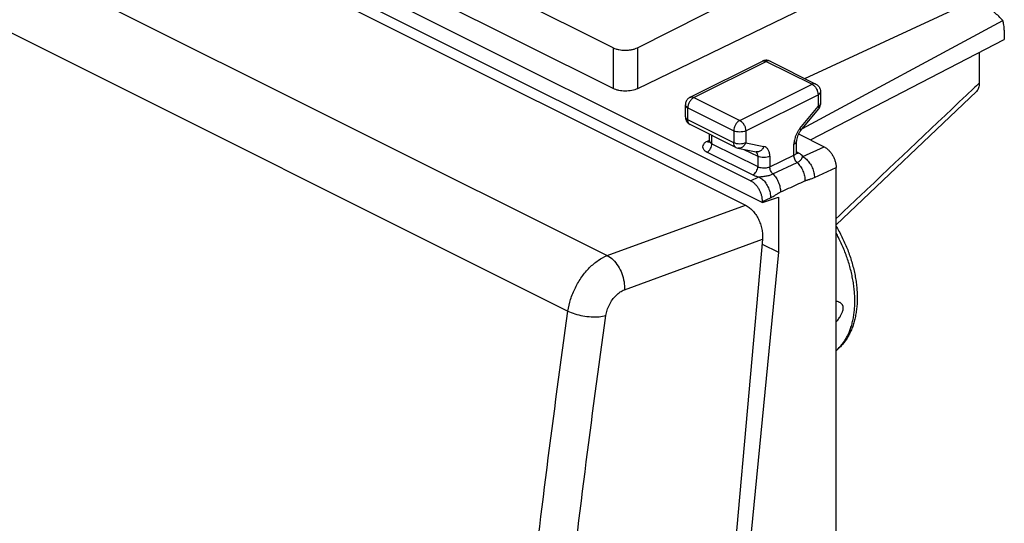
# Model space of a CAD drawing. Units: millimetres. Extents: x -23.4 to 22.8, y -30.3 to 31.8.
# Drawn here: x -6.1 to 22.8, y 0.8 to 15.6 of the extents above; entities that cross this region are included whole.
import ezdxf

# ---------------------------------------------------------------- set-up
doc = ezdxf.new("R2010")
doc.units = ezdxf.units.MM
doc.header["$LTSCALE"] = 36.425481
doc.layers.get('0').update_dxf_attribs({"linetype": 'CONTINUOUS'})

msp = doc.modelspace()

# ---------------------------------------------------------------- linework, layer by layer
at = {"color": 0, "linetype": 'CONTINUOUS'}
for p, q in [((-14.852, 25.166), (15.2, 10.14)), ((15.351, 10.853), (0.364, 18.346)), ((0.01, 18.064), (15.705, 10.217)), ((11.324, 14.755), (5.805, 17.515)), ((12.033, 14.756), (17.656, 17.6)), ((11.324, 13.558), (5.805, 16.318)), ((18.007, 16.445), (12.033, 13.552)), ((16.941, 13.854), (21.641, 16.024)), ((16.874, 12.383), (22.752, 15.554)), ((22.795, 15.275), (22.795, 14.994)), ((17.109, 12.05), (22.795, 14.994)), ((22.062, 14.614), (22.062, 13.719)), ((13.579, 13.302), (15.701, 14.362)), ((15.924, 14.362), (17.268, 13.69)), ((17.406, 13.467), (17.406, 13.115)), ((17.863, 9.557), (21.976, 13.47)), ((13.441, 12.727), (13.441, 13.078)), ((16.818, 12.316), (17.348, 12.956)), ((14.923, 11.831), (13.579, 12.503)), ((14.148, 12.026), (14.148, 12.219)), ((16.758, 12.225), (17.509, 11.85)), ((16.699, 11.683), (16.699, 12.012)), ((14.984, 11.81), (15.514, 11.7)), ((16.699, 11.678), (16.699, 11.683)), ((17.863, -26.662), (17.863, 11.24)), ((15.705, 10.217), (16.172, 10.374)), ((15.705, 10.243), (15.705, 10.217)), ((16.172, 10.374), (16.172, 8.753)), ((15.702, 9.137), (12.364, -28.414)), ((15.689, 8.995), (16.172, 8.753)), ((16.172, 8.753), (14.41, -9.379))]:
    msp.add_line(p, q, dxfattribs=at)
at = {"color": 9, "linetype": 'CONTINUOUS'}
for p, q in [((-18.761, 23.611), (11.152, 8.654)), ((-19.898, 21.974), (9.998, 7.026)), ((11.324, 14.755), (11.324, 13.558)), ((12.033, 14.756), (12.033, 13.552)), ((13.691, 13.294), (15.812, 14.355)), ((15.812, 14.355), (17.156, 13.683)), ((15.035, 12.623), (17.156, 13.683)), ((13.691, 13.294), (15.035, 12.623)), ((15.211, 12.318), (17.333, 13.378)), ((17.333, 13.378), (17.333, 13.027)), ((16.802, 12.387), (17.333, 13.027)), ((13.514, 12.638), (13.514, 12.99)), ((13.514, 12.99), (14.858, 12.318)), ((14.858, 11.966), (13.514, 12.638)), ((14.221, 11.94), (14.221, 12.182)), ((14.858, 12.318), (14.858, 11.966)), ((15.211, 12.318), (15.211, 11.966)), ((14.143, 12.037), (14.078, 12.006)), ((14.221, 11.94), (15.565, 11.268)), ((15.211, 11.966), (15.742, 11.857)), ((16.626, 11.6), (16.626, 11.924)), ((16.884, 11.561), (17.509, 11.85)), ((14.078, 11.695), (15.421, 11.023)), ((15.156, 11.774), (15.565, 11.57)), ((15.565, 11.57), (15.565, 11.268)), ((15.918, 11.261), (16.626, 11.6)), ((15.918, 11.57), (15.918, 11.261)), ((16.765, 11.666), (16.705, 11.696)), ((16.009, 11.051), (16.72, 11.386)), ((17.225, 10.945), (17.863, 11.24)), ((15.351, 10.853), (15.599, 10.967)), ((11.152, 8.654), (15.2, 10.14)), ((15.705, 10.243), (15.94, 10.352)), ((11.653, 7.651), (15.702, 9.137))]:
    msp.add_line(p, q, dxfattribs=at)
at = {"color": 0, "linetype": 'CONTINUOUS'}
for points in [[(14.148, 12.026), (14.148, 12.02), (14.146, 12.008), (14.143, 11.997), (14.14, 11.989), (14.138, 11.985)], [(16.709, 11.643), (16.706, 11.648), (16.703, 11.656), (16.7, 11.666), (16.699, 11.678)], [(16.711, 11.64), (16.711, 11.64), (16.711, 11.64), (16.709, 11.643)]]:
    msp.add_lwpolyline(points, dxfattribs=at)
msp.add_arc((15.035, 12.055), 0.25, 244.0407, 258.6758, dxfattribs=at)
for points, knots in [([(22.752, 15.554), (22.676, 15.64), (22.522, 15.789), (22.338, 15.914), (22.242, 15.963), (22.235, 15.967)], [0, 0, 0, 0, 0.515861, 0.960821, 1, 1, 1, 1]), ([(22.795, 15.275), (22.795, 15.309), (22.792, 15.374), (22.778, 15.467), (22.762, 15.526), (22.752, 15.554)], [0, 0, 0, 0, 0.352687, 0.686184, 1, 1, 1, 1]), ([(11.324, 14.755), (11.349, 14.743), (11.402, 14.722), (11.489, 14.699), (11.582, 14.685), (11.679, 14.681), (11.776, 14.686), (11.87, 14.7), (11.956, 14.723), (12.009, 14.744), (12.033, 14.756)], [0, 0, 0, 0, 0.112609, 0.235664, 0.366133, 0.500417, 0.634643, 0.764945, 0.887734, 1, 1, 1, 1]), ([(15.771, 14.385), (15.76, 14.383), (15.74, 14.378), (15.72, 14.371), (15.71, 14.367)], [0, 0, 0, 0, 0.49889, 1, 1, 1, 1]), ([(15.924, 14.362), (15.896, 14.376), (15.845, 14.391), (15.792, 14.389), (15.771, 14.385)], [0, 0, 0, 0, 0.593816, 1, 1, 1, 1]), ([(17.268, 13.69), (17.297, 13.676), (17.352, 13.633), (17.397, 13.55), (17.406, 13.492), (17.406, 13.467)], [0, 0, 0, 0, 0.361645, 0.731945, 1, 1, 1, 1]), ([(22.062, 13.719), (22.062, 13.671), (22.051, 13.583), (22.008, 13.501), (21.978, 13.472), (21.976, 13.47)], [0, 0, 0, 0, 0.538281, 0.975163, 1, 1, 1, 1]), ([(12.033, 13.552), (12.009, 13.54), (11.956, 13.519), (11.87, 13.498), (11.776, 13.485), (11.679, 13.481), (11.582, 13.487), (11.489, 13.501), (11.402, 13.524), (11.349, 13.546), (11.324, 13.558)], [0, 0, 0, 0, 0.111624, 0.234049, 0.364232, 0.498537, 0.633045, 0.763818, 0.887177, 1, 1, 1, 1]), ([(13.579, 13.302), (13.566, 13.295), (13.525, 13.27), (13.47, 13.208), (13.444, 13.134), (13.441, 13.09), (13.441, 13.078)], [0, 0, 0, 0, 0.163405, 0.516885, 0.875763, 1, 1, 1, 1]), ([(17.348, 12.956), (17.369, 12.981), (17.397, 13.033), (17.406, 13.09), (17.406, 13.115)], [0, 0, 0, 0, 0.565089, 1, 1, 1, 1]), ([(13.441, 12.727), (13.441, 12.693), (13.45, 12.647), (13.471, 12.607), (13.477, 12.597)], [0, 0, 0, 0, 0.748129, 1, 1, 1, 1]), ([(13.477, 12.597), (13.489, 12.578), (13.519, 12.541), (13.558, 12.514), (13.58, 12.503)], [0, 0, 0, 0, 0.486771, 1, 1, 1, 1]), ([(16.818, 12.316), (16.799, 12.293), (16.765, 12.244), (16.727, 12.164), (16.705, 12.085), (16.699, 12.034), (16.699, 12.012)], [0, 0, 0, 0, 0.264123, 0.541764, 0.797298, 1, 1, 1, 1]), ([(17.509, 11.85), (17.534, 11.838), (17.582, 11.807), (17.647, 11.749), (17.708, 11.679), (17.761, 11.598), (17.805, 11.511), (17.838, 11.42), (17.858, 11.33), (17.863, 11.269), (17.863, 11.24)], [0, 0, 0, 0, 0.110321, 0.229883, 0.356766, 0.488335, 0.621537, 0.753186, 0.880225, 1, 1, 1, 1]), ([(15.698, 10.331), (15.693, 10.362), (15.679, 10.424), (15.647, 10.514), (15.603, 10.602), (15.55, 10.682), (15.489, 10.752), (15.423, 10.81), (15.375, 10.841), (15.351, 10.853)], [0, 0, 0, 0, 0.144326, 0.293889, 0.445216, 0.594687, 0.738837, 0.874667, 1, 1, 1, 1]), ([(15.2, 10.14), (15.239, 10.12), (15.314, 10.072), (15.416, 9.977), (15.508, 9.861), (15.585, 9.729), (15.645, 9.586), (15.686, 9.436), (15.707, 9.285), (15.706, 9.185), (15.702, 9.137)], [0, 0, 0, 0, 0.109362, 0.227166, 0.352146, 0.482228, 0.61483, 0.747137, 0.876359, 1, 1, 1, 1]), ([(17.863, 9.513), (17.875, 9.492), (17.919, 9.418), (17.99, 9.288), (18.074, 9.12), (18.15, 8.95), (18.219, 8.777), (18.281, 8.603), (18.334, 8.427), (18.38, 8.251), (18.418, 8.075), (18.447, 7.9), (18.468, 7.726), (18.48, 7.555), (18.483, 7.386), (18.477, 7.222), (18.461, 7.061), (18.437, 6.906), (18.404, 6.756), (18.362, 6.614), (18.311, 6.478), (18.252, 6.351), (18.186, 6.233), (18.112, 6.124), (18.031, 6.025), (17.948, 5.939), (17.89, 5.888), (17.863, 5.866)], [0, 0, 0, 0, 0.018237, 0.065722, 0.113236, 0.16069, 0.207985, 0.255013, 0.301724, 0.347943, 0.393685, 0.438774, 0.483206, 0.526868, 0.569681, 0.61165, 0.652569, 0.692578, 0.731395, 0.769193, 0.805821, 0.841312, 0.875786, 0.909097, 0.941614, 0.973344, 1, 1, 1, 1]), ([(17.863, 6.701), (17.871, 6.712), (17.894, 6.741), (17.928, 6.786), (17.962, 6.837), (17.991, 6.884), (18.014, 6.926), (18.033, 6.964), (18.047, 6.999), (18.057, 7.029), (18.065, 7.057), (18.069, 7.082), (18.071, 7.106), (18.071, 7.128), (18.069, 7.149), (18.065, 7.17), (18.058, 7.19), (18.047, 7.21), (18.033, 7.23), (18.014, 7.249), (17.991, 7.267), (17.962, 7.284), (17.927, 7.299), (17.893, 7.31), (17.871, 7.315), (17.863, 7.317)], [0, 0, 0, 0, 0.051329, 0.138391, 0.216241, 0.28552, 0.3468, 0.4006, 0.447425, 0.488105, 0.523896, 0.556049, 0.585578, 0.613332, 0.640068, 0.666513, 0.693451, 0.721803, 0.752486, 0.786247, 0.823816, 0.866054, 0.913883, 0.968252, 1, 1, 1, 1])]:
    msp.add_open_spline(points, degree=3, knots=knots, dxfattribs=at)
for points in [[(15.71, 14.367), (15.707, 14.365), (15.704, 14.364), (15.7, 14.362)], [(15.705, 10.243), (15.705, 10.272), (15.702, 10.302), (15.698, 10.331)]]:
    msp.add_open_spline(points, degree=3, dxfattribs=at)
at = {"color": 9, "linetype": 'CONTINUOUS'}
for points, knots in [([(15.701, 14.362), (15.715, 14.369), (15.754, 14.378), (15.792, 14.365), (15.812, 14.355)], [0, 0, 0, 0, 0.399386, 1, 1, 1, 1]), ([(15.918, 14.365), (15.906, 14.37), (15.869, 14.377), (15.833, 14.365), (15.812, 14.355)], [0, 0, 0, 0, 0.355508, 1, 1, 1, 1]), ([(17.268, 13.69), (17.254, 13.697), (17.215, 13.706), (17.177, 13.694), (17.156, 13.683)], [0, 0, 0, 0, 0.391152, 1, 1, 1, 1]), ([(17.156, 13.683), (17.181, 13.671), (17.228, 13.634), (17.284, 13.559), (17.322, 13.472), (17.333, 13.409), (17.333, 13.378)], [0, 0, 0, 0, 0.225902, 0.485608, 0.752075, 1, 1, 1, 1]), ([(13.691, 13.294), (13.666, 13.282), (13.618, 13.244), (13.562, 13.17), (13.525, 13.082), (13.514, 13.02), (13.514, 12.99)], [0, 0, 0, 0, 0.229676, 0.488215, 0.753207, 1, 1, 1, 1]), ([(13.58, 13.301), (13.593, 13.308), (13.633, 13.317), (13.671, 13.305), (13.691, 13.294)], [0, 0, 0, 0, 0.398466, 1, 1, 1, 1]), ([(17.406, 13.467), (17.406, 13.45), (17.387, 13.41), (17.353, 13.389), (17.333, 13.378)], [0, 0, 0, 0, 0.429746, 1, 1, 1, 1]), ([(21.892, 13.559), (20.781, 12.506), (19.437, 11.234), (18.094, 9.962), (17.863, 9.743)], [0, 0, 0, 0, 0.827783, 1, 1, 1, 1]), ([(13.441, 13.078), (13.441, 13.061), (13.46, 13.021), (13.494, 12.999), (13.514, 12.99)], [0, 0, 0, 0, 0.439514, 1, 1, 1, 1]), ([(17.406, 13.115), (17.406, 13.098), (17.387, 13.059), (17.353, 13.037), (17.333, 13.027)], [0, 0, 0, 0, 0.434382, 1, 1, 1, 1]), ([(17.333, 13.027), (17.342, 13.012), (17.357, 12.991), (17.351, 12.963), (17.348, 12.957)], [0, 0, 0, 0, 0.701906, 1, 1, 1, 1]), ([(13.441, 12.727), (13.441, 12.71), (13.46, 12.67), (13.494, 12.648), (13.514, 12.638)], [0, 0, 0, 0, 0.43201, 1, 1, 1, 1]), ([(13.579, 12.503), (13.571, 12.508), (13.546, 12.525), (13.52, 12.572), (13.514, 12.615), (13.514, 12.638)], [0, 0, 0, 0, 0.18422, 0.560007, 1, 1, 1, 1]), ([(15.035, 12.623), (15.009, 12.61), (14.961, 12.573), (14.906, 12.498), (14.868, 12.411), (14.858, 12.348), (14.858, 12.318)], [0, 0, 0, 0, 0.229676, 0.488215, 0.753207, 1, 1, 1, 1]), ([(15.035, 12.623), (15.059, 12.61), (15.107, 12.573), (15.163, 12.499), (15.201, 12.411), (15.211, 12.348), (15.211, 12.318)], [0, 0, 0, 0, 0.225902, 0.485608, 0.752075, 1, 1, 1, 1]), ([(15.211, 12.318), (15.186, 12.305), (15.127, 12.287), (15.034, 12.278), (14.941, 12.287), (14.883, 12.305), (14.858, 12.318)], [0, 0, 0, 0, 0.236481, 0.502651, 0.768525, 1, 1, 1, 1]), ([(16.689, 12.204), (16.684, 12.191), (16.673, 12.164), (16.663, 12.137), (16.659, 12.124)], [0, 0, 0, 0, 0.50212, 1, 1, 1, 1]), ([(16.772, 12.348), (16.757, 12.326), (16.726, 12.28), (16.701, 12.23), (16.689, 12.204)], [0, 0, 0, 0, 0.476561, 1, 1, 1, 1]), ([(16.802, 12.387), (16.812, 12.372), (16.827, 12.351), (16.821, 12.323), (16.817, 12.316)], [0, 0, 0, 0, 0.701906, 1, 1, 1, 1]), ([(14.078, 12.006), (14.047, 11.992), (13.996, 11.96), (13.944, 11.892), (13.945, 11.811), (13.997, 11.742), (14.048, 11.71), (14.078, 11.695)], [0, 0, 0, 0, 0.235438, 0.418708, 0.579145, 0.763746, 1, 1, 1, 1]), ([(14.078, 12.006), (14.094, 11.998), (14.116, 11.991), (14.139, 11.993), (14.142, 11.993)], [0, 0, 0, 0, 0.849733, 1, 1, 1, 1]), ([(14.078, 11.695), (14.098, 11.704), (14.137, 11.734), (14.182, 11.794), (14.213, 11.865), (14.221, 11.915), (14.221, 11.94)], [0, 0, 0, 0, 0.228619, 0.487072, 0.752621, 1, 1, 1, 1]), ([(14.148, 12.026), (14.148, 12.02), (14.152, 11.999), (14.172, 11.972), (14.194, 11.956), (14.204, 11.95)], [0, 0, 0, 0, 0.1926, 0.635184, 1, 1, 1, 1]), ([(15.211, 11.966), (15.186, 11.954), (15.127, 11.936), (15.035, 11.927), (14.942, 11.936), (14.883, 11.954), (14.858, 11.966)], [0, 0, 0, 0, 0.23537, 0.5, 0.76463, 1, 1, 1, 1]), ([(14.923, 11.831), (14.914, 11.836), (14.889, 11.853), (14.863, 11.9), (14.858, 11.943), (14.858, 11.966)], [0, 0, 0, 0, 0.18422, 0.560007, 1, 1, 1, 1]), ([(15.211, 11.966), (15.2, 11.937), (15.17, 11.883), (15.103, 11.825), (15.036, 11.804), (14.997, 11.808), (14.985, 11.81)], [0, 0, 0, 0, 0.317414, 0.612426, 0.880912, 1, 1, 1, 1]), ([(15.742, 11.857), (15.73, 11.827), (15.7, 11.773), (15.633, 11.715), (15.566, 11.694), (15.526, 11.698), (15.514, 11.7)], [0, 0, 0, 0, 0.317622, 0.610808, 0.877689, 1, 1, 1, 1]), ([(15.918, 11.57), (15.918, 11.606), (15.912, 11.673), (15.878, 11.762), (15.82, 11.829), (15.768, 11.851), (15.742, 11.857)], [0, 0, 0, 0, 0.293932, 0.550629, 0.77931, 1, 1, 1, 1]), ([(16.659, 12.124), (16.65, 12.097), (16.633, 12.031), (16.626, 11.963), (16.626, 11.924)], [0, 0, 0, 0, 0.413602, 1, 1, 1, 1]), ([(16.626, 11.924), (16.646, 11.934), (16.68, 11.955), (16.699, 11.995), (16.699, 12.012)], [0, 0, 0, 0, 0.56799, 1, 1, 1, 1]), ([(15.565, 11.57), (15.565, 11.593), (15.56, 11.636), (15.535, 11.68), (15.514, 11.696), (15.509, 11.7)], [0, 0, 0, 0, 0.476915, 0.877938, 1, 1, 1, 1]), ([(15.918, 11.57), (15.893, 11.557), (15.834, 11.539), (15.742, 11.53), (15.649, 11.539), (15.59, 11.557), (15.565, 11.57)], [0, 0, 0, 0, 0.23537, 0.5, 0.76463, 1, 1, 1, 1]), ([(16.72, 11.386), (16.705, 11.399), (16.679, 11.43), (16.649, 11.484), (16.63, 11.541), (16.625, 11.581), (16.626, 11.6)], [0, 0, 0, 0, 0.246042, 0.504669, 0.760828, 1, 1, 1, 1]), ([(16.626, 11.6), (16.642, 11.607), (16.671, 11.624), (16.694, 11.655), (16.698, 11.673), (16.698, 11.677)], [0, 0, 0, 0, 0.499779, 0.886571, 1, 1, 1, 1]), ([(16.765, 11.666), (16.748, 11.658), (16.727, 11.652), (16.706, 11.654), (16.704, 11.654)], [0, 0, 0, 0, 0.881313, 1, 1, 1, 1]), ([(16.72, 11.386), (16.73, 11.391), (16.749, 11.401), (16.776, 11.417), (16.801, 11.436), (16.823, 11.457), (16.841, 11.478), (16.855, 11.5), (16.866, 11.521), (16.875, 11.541), (16.881, 11.554), (16.884, 11.561)], [0, 0, 0, 0, 0.131489, 0.263111, 0.390569, 0.511985, 0.625444, 0.729303, 0.825543, 0.91483, 1, 1, 1, 1]), ([(16.884, 11.561), (16.873, 11.582), (16.837, 11.624), (16.791, 11.653), (16.765, 11.666)], [0, 0, 0, 0, 0.445515, 1, 1, 1, 1]), ([(16.884, 11.561), (16.923, 11.541), (16.999, 11.484), (17.092, 11.372), (17.167, 11.238), (17.214, 11.093), (17.226, 10.993), (17.225, 10.945)], [0, 0, 0, 0, 0.179552, 0.380535, 0.59273, 0.803363, 1, 1, 1, 1]), ([(15.421, 11.023), (15.441, 11.033), (15.48, 11.063), (15.526, 11.122), (15.556, 11.193), (15.565, 11.244), (15.565, 11.268)], [0, 0, 0, 0, 0.228622, 0.487076, 0.752623, 1, 1, 1, 1]), ([(15.565, 11.268), (15.585, 11.258), (15.63, 11.242), (15.703, 11.23), (15.779, 11.228), (15.852, 11.238), (15.898, 11.252), (15.918, 11.261)], [0, 0, 0, 0, 0.186757, 0.39388, 0.607645, 0.814484, 1, 1, 1, 1]), ([(16.72, 11.386), (16.755, 11.352), (16.82, 11.274), (16.893, 11.14), (16.939, 10.996), (16.95, 10.897), (16.949, 10.849)], [0, 0, 0, 0, 0.245129, 0.503612, 0.760187, 1, 1, 1, 1]), ([(15.421, 11.023), (15.448, 11.01), (15.506, 10.987), (15.567, 10.973), (15.599, 10.967)], [0, 0, 0, 0, 0.479767, 1, 1, 1, 1]), ([(15.599, 10.967), (15.613, 10.969), (15.644, 10.971), (15.694, 10.976), (15.751, 10.983), (15.811, 10.992), (15.869, 11.003), (15.921, 11.017), (15.968, 11.033), (15.996, 11.045), (16.009, 11.051)], [0, 0, 0, 0, 0.097251, 0.218882, 0.362239, 0.509275, 0.650535, 0.78, 0.896575, 1, 1, 1, 1]), ([(16.009, 11.051), (15.995, 11.064), (15.97, 11.095), (15.941, 11.148), (15.923, 11.204), (15.918, 11.243), (15.918, 11.261)], [0, 0, 0, 0, 0.24709, 0.505721, 0.761306, 1, 1, 1, 1]), ([(16.009, 11.051), (16.044, 11.017), (16.106, 10.94), (16.176, 10.807), (16.22, 10.666), (16.231, 10.569), (16.23, 10.522)], [0, 0, 0, 0, 0.246288, 0.504748, 0.760705, 1, 1, 1, 1]), ([(15.599, 10.967), (15.638, 10.947), (15.714, 10.891), (15.808, 10.779), (15.882, 10.645), (15.93, 10.5), (15.941, 10.4), (15.94, 10.352)], [0, 0, 0, 0, 0.179621, 0.380588, 0.592762, 0.803376, 1, 1, 1, 1]), ([(16.23, 10.522), (16.31, 10.558), (16.47, 10.631), (16.709, 10.74), (16.869, 10.812), (16.949, 10.849)], [0, 0, 0, 0, 0.333276, 0.666679, 1, 1, 1, 1]), ([(16.949, 10.849), (16.955, 10.852), (16.968, 10.857), (16.988, 10.865), (17.01, 10.873), (17.036, 10.88), (17.064, 10.889), (17.098, 10.898), (17.136, 10.91), (17.179, 10.925), (17.209, 10.938), (17.225, 10.945)], [0, 0, 0, 0, 0.068273, 0.141473, 0.221823, 0.311334, 0.412644, 0.529402, 0.664793, 0.820363, 1, 1, 1, 1]), ([(15.94, 10.352), (15.958, 10.36), (15.992, 10.377), (16.041, 10.406), (16.086, 10.435), (16.125, 10.461), (16.157, 10.482), (16.184, 10.498), (16.208, 10.511), (16.223, 10.519), (16.23, 10.522)], [0, 0, 0, 0, 0.169895, 0.344866, 0.510135, 0.64772, 0.758677, 0.850677, 0.929311, 1, 1, 1, 1]), ([(17.863, 5.868), (17.888, 5.889), (17.941, 5.937), (18.017, 6.019), (18.09, 6.115), (18.156, 6.22), (18.216, 6.334), (18.267, 6.455), (18.311, 6.584), (18.348, 6.72), (18.376, 6.862), (18.396, 7.01), (18.408, 7.163), (18.412, 7.321), (18.408, 7.483), (18.396, 7.648), (18.375, 7.817), (18.347, 7.987), (18.311, 8.159), (18.266, 8.332), (18.215, 8.504), (18.155, 8.677), (18.089, 8.848), (18.016, 9.017), (17.94, 9.174), (17.888, 9.274), (17.863, 9.319)], [0, 0, 0, 0, 0.026158, 0.05807, 0.090733, 0.124285, 0.158838, 0.194479, 0.231273, 0.269261, 0.308462, 0.348875, 0.390481, 0.433245, 0.477118, 0.522035, 0.567924, 0.614699, 0.662266, 0.710525, 0.759368, 0.808682, 0.858351, 0.908255, 0.958272, 1, 1, 1, 1]), ([(9.998, 7.026), (10.014, 7.143), (10.069, 7.379), (10.207, 7.718), (10.394, 8.032), (10.62, 8.304), (10.872, 8.518), (11.058, 8.619), (11.152, 8.654)], [0, 0, 0, 0, 0.17049, 0.347862, 0.525537, 0.696944, 0.856381, 1, 1, 1, 1]), ([(11.152, 8.654), (11.214, 8.622), (11.333, 8.532), (11.478, 8.35), (11.587, 8.13), (11.65, 7.893), (11.659, 7.73), (11.653, 7.651)], [0, 0, 0, 0, 0.178107, 0.376948, 0.587948, 0.799534, 1, 1, 1, 1]), ([(11.11, 6.894), (11.118, 6.948), (11.144, 7.058), (11.208, 7.216), (11.297, 7.363), (11.403, 7.489), (11.522, 7.589), (11.609, 7.635), (11.653, 7.651)], [0, 0, 0, 0, 0.169523, 0.3469, 0.524772, 0.696522, 0.856443, 1, 1, 1, 1]), ([(6.772, -29.267), (6.879, -26.285), (7.177, -20.286), (7.865, -11.25), (8.794, -2.13), (9.57, 3.967), (9.998, 7.026)], [0, 0, 0, 0, 0.245631, 0.494251, 0.745748, 1, 1, 1, 1]), ([(9.998, 7.026), (10.062, 6.994), (10.204, 6.94), (10.433, 6.885), (10.672, 6.856), (10.9, 6.856), (11.045, 6.877), (11.11, 6.894)], [0, 0, 0, 0, 0.188603, 0.399893, 0.617046, 0.822393, 1, 1, 1, 1]), ([(7.893, -29.303), (8, -26.328), (8.297, -20.345), (8.983, -11.333), (9.91, -2.238), (10.684, 3.842), (11.11, 6.894)], [0, 0, 0, 0, 0.24563, 0.494252, 0.745749, 1, 1, 1, 1])]:
    msp.add_open_spline(points, degree=3, knots=knots, dxfattribs=at)
for points in [[(15.924, 14.362), (15.922, 14.363), (15.92, 14.364), (15.918, 14.365)], [(22.062, 13.719), (22.005, 13.665), (21.949, 13.612), (21.892, 13.559)], [(16.802, 12.387), (16.792, 12.374), (16.782, 12.361), (16.772, 12.348)], [(14.142, 11.993), (14.15, 11.994), (14.159, 11.997), (14.166, 12)], [(14.204, 11.95), (14.21, 11.946), (14.215, 11.943), (14.221, 11.94)], [(16.704, 11.654), (16.695, 11.655), (16.686, 11.658), (16.678, 11.662)], [(16.698, 11.677), (16.698, 11.679), (16.699, 11.681), (16.699, 11.683)]]:
    msp.add_open_spline(points, degree=3, dxfattribs=at)

doc.saveas('drawing.dxf')
